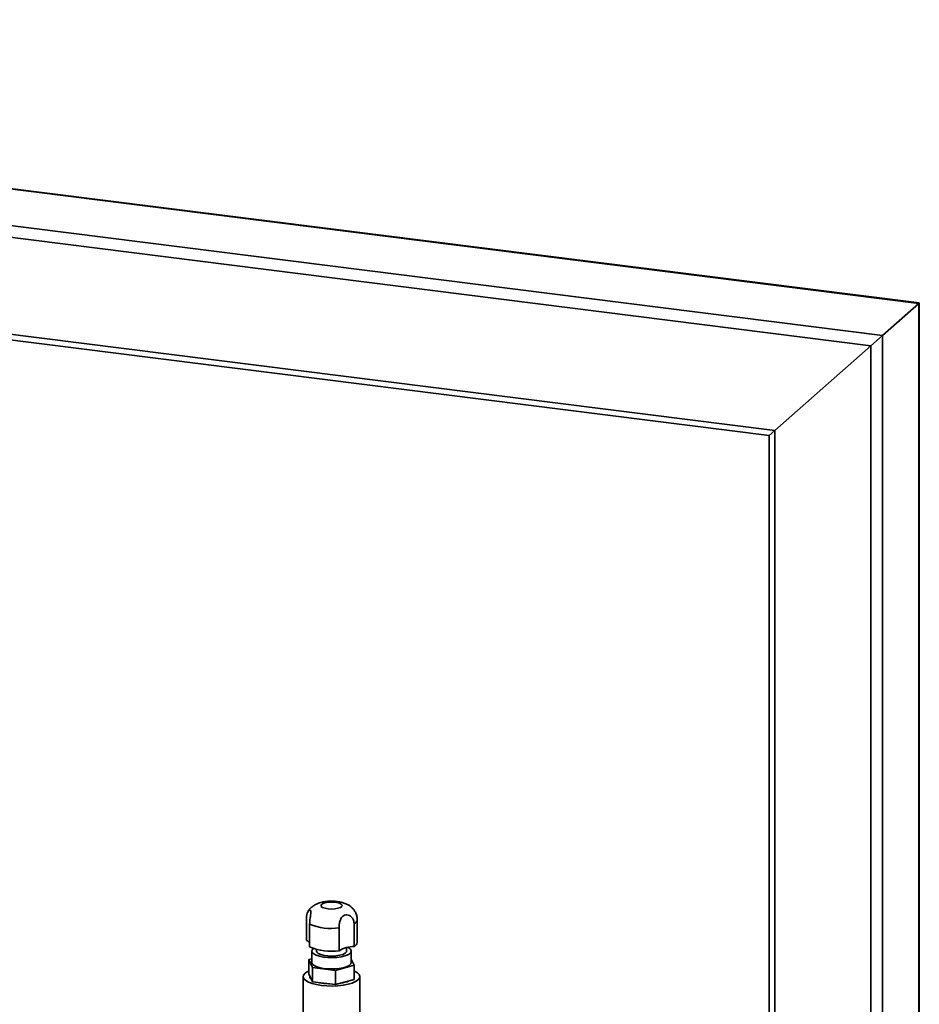
# Paper-space layout 'Blatt2' of a CAD drawing. Units: millimetres. Extents: x 0 to 5940, y 0 to 4200.
# Drawn here: x 4780 to 4993, y 1661 to 1894 of the extents above; entities that cross this region are included whole.
import ezdxf

# ---------------------------------------------------------------- set-up
doc = ezdxf.new("R2010")
doc.units = ezdxf.units.MM

psp = doc.layouts.new('Blatt2')

# ---------------------------------------------------------------- linework, layer by layer
at = {"color": 7, "linetype": 'Continuous', "lineweight": 35, "ltscale": 10}
for p, q in [((4992.82, 1827.24), (4460.51, 1894.3)), ((4460.51, 1894.16), (4992.68, 1827.12)), ((4458.08, 1885.81), (4984.09, 1819.54)), ((4560.74, 1870.1), (4981.33, 1817.11)), ((4558.44, 1846.09), (4957.23, 1795.85)), ((4558.72, 1847.45), (4958.61, 1797.07)), ((4984.09, 1819.54), (4992.68, 1827.12)), ((4992.68, 1827.12), (4992.82, 1827.24)), ((4992.68, 1827.12), (4992.82, 1827.24)), ((4992.68, 1827.12), (4992.68, 1593.89)), ((4992.82, 1593.87), (4992.82, 1827.24)), ((4981.33, 1817.11), (4984.09, 1819.54)), ((4981.33, 1817.11), (4984.09, 1819.54)), ((4984.09, 1819.54), (4984.09, 1594.61)), ((4958.61, 1797.07), (4981.33, 1817.11)), ((4981.33, 1817.11), (4981.33, 1592.18)), ((4957.23, 1795.85), (4958.61, 1797.07)), ((4957.23, 1795.85), (4958.61, 1797.07)), ((4958.61, 1797.07), (4958.61, 1588.4)), ((4957.23, 1795.85), (4957.23, 1588.57)), ((4847.7, 1676.31), (4847.7, 1681.7)), ((4859.69, 1675.86), (4859.69, 1681.25)), ((4848.44, 1680.19), (4848.44, 1674.8)), ((4855.41, 1673.93), (4855.41, 1679.31)), ((4858.95, 1680.28), (4858.95, 1674.89)), ((4848.94, 1673.84), (4848.94, 1671.14)), ((4850.05, 1674.22), (4850.05, 1673.84)), ((4857.19, 1673.84), (4857.19, 1674.66)), ((4858.3, 1671.14), (4858.3, 1673.84)), ((4848.22, 1671.83), (4848.94, 1672.02)), ((4849.15, 1669.93), (4848.22, 1671.83)), ((4848.22, 1668.46), (4848.22, 1671.83)), ((4858.3, 1671.93), (4859.02, 1670.46)), ((4854.55, 1669.25), (4849.15, 1669.93)), ((4849.15, 1666.56), (4849.15, 1669.93)), ((4859.02, 1670.46), (4854.55, 1669.25)), ((4854.55, 1665.88), (4854.55, 1669.25)), ((4859.02, 1667.1), (4859.02, 1670.46)), ((4846.91, 1667.78), (4846.91, 1606.12)), ((4849.15, 1666.56), (4848.22, 1668.46)), ((4854.55, 1665.88), (4849.15, 1666.56)), ((4859.02, 1667.1), (4854.55, 1665.88)), ((4860.34, 1606.12), (4860.34, 1667.78))]:
    psp.add_line(p, q, dxfattribs=at)
at = {"color": 7, "linetype": 'Continuous', "lineweight": 35, "ltscale": 10, "flags": 128}
for points in [[(4853.22, 1685.44), (4854.04, 1685.44), (4854.82, 1685.35), (4855.47, 1685.18), (4855.91, 1684.95), (4856.11, 1684.68), (4856.04, 1684.41), (4855.71, 1684.16), (4855.15, 1683.95), (4854.43, 1683.82), (4853.61, 1683.78), (4852.8, 1683.83), (4852.08, 1683.96), (4851.52, 1684.16), (4851.2, 1684.41), (4851.13, 1684.68), (4851.34, 1684.95), (4851.79, 1685.18), (4852.44, 1685.35), (4853.22, 1685.44)], [(4857.48, 1674.72), (4857.56, 1674.68), (4858.04, 1674.35), (4858.27, 1674), (4858.26, 1673.64), (4858, 1673.29), (4857.5, 1672.97), (4856.79, 1672.69), (4855.91, 1672.48), (4854.91, 1672.34), (4853.84, 1672.28), (4852.75, 1672.31), (4851.72, 1672.41), (4850.78, 1672.6), (4850, 1672.85), (4849.42, 1673.16), (4849.06, 1673.5), (4848.94, 1673.86), (4849.08, 1674.22), (4849.3, 1674.44)], [(4857.19, 1673.84), (4857.14, 1673.63), (4856.83, 1673.32), (4856.29, 1673.05), (4855.55, 1672.84), (4854.67, 1672.7), (4853.71, 1672.65), (4852.75, 1672.68), (4851.84, 1672.81), (4851.07, 1673), (4850.49, 1673.26), (4850.14, 1673.57), (4850.05, 1673.84)], [(4848.94, 1671.14), (4848.97, 1670.98), (4849.21, 1670.63), (4849.68, 1670.3), (4850.37, 1670.02), (4851.23, 1669.8), (4852.22, 1669.66), (4853.29, 1669.59), (4854.38, 1669.61)], [(4854.38, 1669.61), (4855.42, 1669.71), (4856.37, 1669.88), (4857.17, 1670.13), (4857.78, 1670.43), (4858.16, 1670.77), (4858.3, 1671.13), (4858.3, 1671.14)], [(4859.02, 1669.11), (4859.08, 1669.08), (4859.74, 1668.7), (4860.16, 1668.28), (4860.33, 1667.85), (4860.24, 1667.41), (4859.9, 1666.99), (4859.32, 1666.59), (4858.52, 1666.25), (4857.53, 1665.96), (4856.38, 1665.74), (4855.14, 1665.6), (4853.83, 1665.54), (4852.52, 1665.57), (4851.25, 1665.68), (4850.07, 1665.88), (4849.03, 1666.15), (4848.16, 1666.48), (4847.5, 1666.86), (4847.08, 1667.27), (4846.91, 1667.71), (4847, 1668.15), (4847.34, 1668.57), (4847.92, 1668.96), (4848.22, 1669.11)], [(4851.8, 1666.17), (4850.77, 1666.34), (4850.67, 1666.37)], [(4853.04, 1666.07), (4852.92, 1666.07), (4851.8, 1666.17)]]:
    psp.add_lwpolyline(points, dxfattribs=at)
at = {"color": 7, "linetype": 'Continuous', "lineweight": 35, "ltscale": 100}
for centre, radius, start, end in [((4858.52, 1681.37), 1.18, 291.4826, 353.5692), ((4853.56, 1692.7), 13.52, 247.7549, 277.8836), ((4846.83, 1673.97), 2.5, 49.6342, 69.428), ((4858.52, 1675.99), 1.18, 291.4411, 353.8328), ((4853.56, 1687.31), 13.52, 247.7549, 277.8836), ((4858.86, 1668.27), 6.62, 89.1593, 121.357), ((4849.33, 1667.82), 0.85, 172.937, 239.3661), ((4854.69, 1674.18), 8.03, 277.9698, 292.5464)]:
    psp.add_arc(centre, radius, start, end, dxfattribs=at)
at = {"color": 7, "linetype": 'Continuous', "lineweight": 35, "ltscale": 10}
for points, knots in [([(4853.02, 1685.63), (4852.83, 1685.62), (4852.26, 1685.58), (4851.31, 1685.42), (4850.33, 1685.11), (4849.48, 1684.67), (4848.8, 1684.14), (4848.29, 1683.58), (4848.07, 1683.16), (4847.99, 1682.99)], [0, 0, 0, 0, 0.092625, 0.272816, 0.476587, 0.626672, 0.767655, 0.90779, 1, 1, 1, 1]), ([(4859.69, 1681.23), (4859.69, 1681.25), (4859.73, 1681.57), (4859.6, 1682.19), (4859.31, 1683), (4858.86, 1683.69), (4858.32, 1684.25), (4857.69, 1684.71), (4856.96, 1685.08), (4856.09, 1685.37), (4855.07, 1685.57), (4854.01, 1685.66), (4853.33, 1685.64), (4853.02, 1685.63)], [0, 0, 0, 0, 0.006338, 0.107411, 0.200694, 0.28887, 0.374636, 0.461147, 0.553195, 0.658347, 0.781603, 0.901141, 1, 1, 1, 1]), ([(4847.7, 1681.7), (4847.72, 1681.97), (4847.75, 1682.51), (4848.01, 1683.14), (4848.32, 1683.48), (4848.58, 1683.52), (4848.72, 1683.31), (4848.74, 1682.91), (4848.67, 1682.34), (4848.56, 1681.64), (4848.46, 1680.9), (4848.45, 1680.42), (4848.44, 1680.19)], [0, 0, 0, 0, 0.1139707, 0.2281893, 0.3383336, 0.4357724, 0.5283112, 0.6214603, 0.7140819, 0.8077601, 0.9090634, 1, 1, 1, 1]), ([(4855.41, 1679.31), (4855.42, 1679.6), (4855.44, 1680.17), (4855.61, 1681.05), (4855.94, 1681.76), (4856.41, 1682.21), (4856.97, 1682.41), (4857.57, 1682.37), (4858.14, 1682.09), (4858.61, 1681.6), (4858.9, 1680.97), (4858.94, 1680.5), (4858.95, 1680.28)], [0, 0, 0, 0, 0.113971, 0.228189, 0.338334, 0.435772, 0.528311, 0.62146, 0.714082, 0.80776, 0.909063, 1, 1, 1, 1])]:
    psp.add_open_spline(points, degree=3, knots=knots, dxfattribs=at)

doc.saveas('drawing.dxf')
